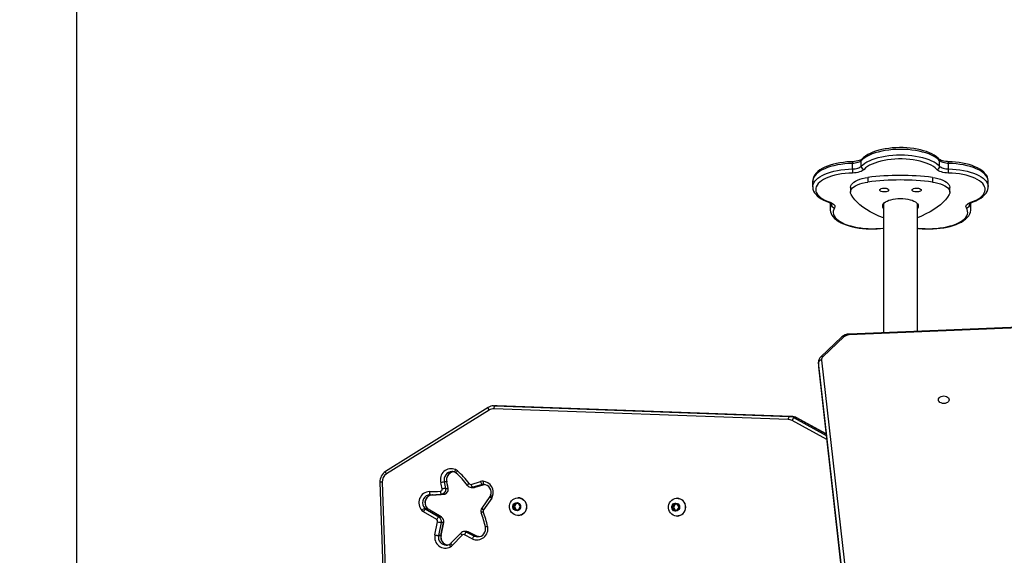
# Model space of a CAD drawing. Units: millimetres. Extents: x -105 to 953, y 430 to 1543.
# Drawn here: x 215 to 312, y 989 to 1042 of the extents above; entities that cross this region are included whole.
import ezdxf

# ---------------------------------------------------------------- set-up
doc = ezdxf.new("R2010")
doc.units = ezdxf.units.MM
doc.header["$LTSCALE"] = 50
doc.header["$PDSIZE"] = -1
doc.styles.add('SLDTEXTSTYLE1', font='TXT', dxfattribs={"width": 0.605})
doc.dimstyles.new('SLDDIMSTYLE1', dxfattribs={"dimtxt": 17.5, "dimasz": 17.78, "dimexe": 0, "dimexo": 0.0625, "dimgap": 4.375, "dimtad": 1, "dimdec": 0, "dimrnd": 1e-09, "dimzin": 12, "dimdsep": 46, "dimtxsty": 'SLDTEXTSTYLE1', "dimsah": 1, "dimcen": 0.09, "dimadec": 0, "dimazin": 3, "dimtfac": 1, "dimtofl": 0, "dimtmove": 0, "dimatfit": 3, "dimfxl": 1, "dimfrac": 2, "dimtolj": 1, "dimtzin": 12, "dimarcsym": 0})
doc.dimstyles.new('SLDDIMSTYLE2', dxfattribs={"dimtxt": 17.5, "dimasz": 17.78, "dimexe": 0, "dimexo": 0.0625, "dimgap": 4.375, "dimtad": 1, "dimdec": 0, "dimrnd": 1e-09, "dimzin": 12, "dimdsep": 46, "dimtxsty": 'SLDTEXTSTYLE1', "dimsah": 1, "dimcen": 0.09, "dimadec": 0, "dimazin": 3, "dimtfac": 1, "dimtdec": 0, "dimtofl": 0, "dimtmove": 0, "dimatfit": 3, "dimfxl": 1, "dimfrac": 2, "dimtolj": 1, "dimtzin": 12, "dimarcsym": 0})

# ---------------------------------------------------------------- blocks, each defined once
blk = doc.blocks.new('_D')
at = {"color": 0, "linetype": 'Continuous', "lineweight": -2}
for p, q in [((20.573, 720.538), (20.573, 1285.626)), ((828.12, 1285.626), (52.577, 1285.626)), ((860.124, 942.522), (860.124, 1285.626))]:
    blk.add_line(p, q, dxfattribs=at)
at = {"color": 0}
for points in [[(52.577, 1290.96), (52.577, 1280.292), (20.573, 1285.626)], [(828.12, 1280.292), (828.12, 1290.96), (860.124, 1285.626)]]:
    blk.add_solid(points, dxfattribs=at)
at = {"layer": 'Defpoints', "color": 0}
for p in [(20.573, 1285.626), (860.124, 942.41), (20.573, 720.425)]:
    blk.add_point(p, dxfattribs=at)
at = {"color": 0, "lineweight": 18, "insert": (436.379, 1325.001), "char_height": 31.5, "attachment_point": 2, "style": 'SLDTEXTSTYLE1'}
blk.add_mtext('\\A1;840', dxfattribs=at)
blk = doc.blocks.new('_D_3')
at = {"color": 0, "linetype": 'Continuous', "lineweight": -2}
for p, q in [((220.573, 721.278), (220.573, 1230.558)), ((252.577, 1230.558), (628.12, 1230.558)), ((660.124, 943.262), (660.124, 1230.558))]:
    blk.add_line(p, q, dxfattribs=at)
at = {"color": 0}
for points in [[(252.577, 1235.892), (252.577, 1225.224), (220.573, 1230.558)], [(628.12, 1225.224), (628.12, 1235.892), (660.124, 1230.558)]]:
    blk.add_solid(points, dxfattribs=at)
at = {"layer": 'Defpoints', "color": 0}
for p in [(660.124, 1230.558), (660.124, 943.15), (220.573, 721.165)]:
    blk.add_point(p, dxfattribs=at)
at = {"color": 0, "lineweight": 18, "insert": (438.674, 1269.933), "char_height": 31.5, "attachment_point": 2, "style": 'SLDTEXTSTYLE1'}
blk.add_mtext('\\A1;440', dxfattribs=at)

msp = doc.modelspace()

# ---------------------------------------------------------------- linework, layer by layer
at = {"color": 7, "linetype": 'Continuous', "lineweight": 25}
for p, q in [((297.112, 1027.111), (297.112, 1027.655)), ((297.99, 1027.38), (297.99, 1027.924)), ((305.725, 1027.38), (305.725, 1027.924)), ((306.603, 1027.111), (306.603, 1027.655)), ((298.642, 1026.272), (298.642, 1025.819)), ((305.013, 1026.272), (305.013, 1025.819)), ((293.193, 1025.905), (293.193, 1025.361)), ((296.931, 1025.278), (296.931, 1024.825)), ((306.724, 1024.825), (306.724, 1025.278)), ((310.522, 1025.361), (310.522, 1025.905)), ((294.919, 1023.661), (294.919, 1023.117)), ((294.926, 1023.771), (294.923, 1023.67)), ((300.172, 1023.662), (300.172, 1010.961)), ((303.542, 1011.101), (303.542, 1023.662)), ((308.796, 1023.117), (308.796, 1023.661)), ((294.919, 1023.117), (294.919, 1023.126)), ((342.927, 1012.74), (296.786, 1010.82)), ((342.94, 1012.652), (296.799, 1010.733)), ((296.075, 1010.543), (294.001, 1008.594)), ((296.281, 1010.536), (294.206, 1008.588)), ((293.766, 1008.078), (293.766, 1007.654)), ((293.767, 1007.643), (293.77, 1007.581)), ((298.461, 966.546), (293.769, 1008.022)), ((293.769, 1008.022), (293.769, 1007.597)), ((293.769, 1007.597), (298.461, 966.122)), ((294.068, 1008.251), (298.76, 966.775)), ((293.77, 1007.581), (298.462, 966.105)), ((262.025, 1003.756), (261.792, 1003.756)), ((261.832, 1003.755), (290.876, 1002.705)), ((262.065, 1003.755), (261.832, 1003.755)), ((262.065, 1003.755), (262.025, 1003.756)), ((291.109, 1002.705), (262.065, 1003.755)), ((261.186, 1003.582), (251.054, 997.279)), ((261.266, 1003.327), (251.134, 997.024)), ((290.788, 1002.405), (261.744, 1003.455)), ((290.876, 1002.705), (291.109, 1002.705)), ((291.612, 1002.565), (291.379, 1002.565)), ((294.518, 1000.968), (291.621, 1002.563)), ((250.491, 996.211), (252.624, 932.971)), ((250.713, 996.222), (252.847, 932.981)), ((257.091, 996.242), (256.858, 996.242)), ((259.493, 996.001), (260.428, 996.273)), ((260.584, 995.984), (259.649, 995.712)), ((259.882, 995.712), (260.817, 995.984)), ((259.887, 995.713), (260.822, 995.985)), ((260.817, 995.984), (260.584, 995.984)), ((260.817, 995.984), (260.822, 995.985)), ((255.537, 994.979), (255.77, 994.979)), ((256.788, 995.024), (256.555, 995.024)), ((256.992, 995.598), (257.225, 995.598)), ((259.518, 995.693), (259.751, 995.693)), ((259.649, 995.712), (259.882, 995.712)), ((259.882, 995.712), (259.887, 995.713)), ((261.349, 994.81), (260.549, 993.656)), ((261.518, 994.639), (260.717, 993.485)), ((263.822, 994.1), (263.655, 993.8)), ((263.938, 994.1), (263.771, 993.8)), ((264.157, 994.1), (263.822, 994.1)), ((264.132, 994.675), (264.119, 994.675)), ((264.324, 993.8), (264.157, 994.1)), ((279.503, 994.05), (279.335, 993.75)), ((279.619, 994.05), (279.452, 993.75)), ((279.837, 994.05), (279.503, 994.05)), ((279.812, 994.625), (279.799, 994.625)), ((280.005, 993.75), (279.837, 994.05)), ((256.091, 992.521), (254.798, 993.302)), ((254.923, 993.639), (255.156, 993.639)), ((255.021, 993.561), (256.315, 992.78)), ((255.254, 993.561), (255.021, 993.561)), ((256.548, 992.78), (255.254, 993.561)), ((256.557, 992.777), (255.263, 993.559)), ((263.655, 993.8), (263.822, 993.5)), ((263.771, 993.8), (263.655, 993.8)), ((263.771, 993.8), (263.938, 993.5)), ((263.822, 993.5), (264.157, 993.5)), ((264.157, 993.5), (264.324, 993.8)), ((279.335, 993.75), (279.503, 993.45)), ((279.452, 993.75), (279.335, 993.75)), ((279.452, 993.75), (279.619, 993.45)), ((279.503, 993.45), (279.837, 993.45)), ((279.837, 993.45), (280.005, 993.75)), ((255.918, 991.022), (256.183, 992.306)), ((256.544, 992.243), (256.279, 990.959)), ((256.315, 992.78), (256.548, 992.78)), ((256.512, 990.959), (256.777, 992.243)), ((256.522, 990.961), (256.787, 992.245)), ((256.777, 992.243), (256.544, 992.243)), ((264.119, 992.925), (264.132, 992.925)), ((279.799, 992.875), (279.812, 992.875)), ((258.475, 991.192), (257.496, 990.182)), ((259.06, 991.342), (258.827, 991.342)), ((259.039, 991.291), (259.813, 990.9)), ((259.272, 991.291), (259.039, 991.291)), ((259.072, 991.342), (259.06, 991.342)), ((260.046, 990.9), (259.272, 991.291)), ((260.054, 990.898), (259.28, 991.289)), ((256.509, 990.945), (256.276, 990.945)), ((256.279, 990.959), (256.512, 990.959)), ((256.519, 990.947), (256.522, 990.961)), ((258.613, 990.984), (257.634, 989.973)), ((259.609, 990.63), (258.834, 991.022)), ((260.046, 990.9), (259.813, 990.9))]:
    msp.add_line(p, q, dxfattribs=at)
at = {"color": 8, "linetype": 'Continuous', "lineweight": 25}
for p, q in [((294.927, 1023.768), (294.919, 1023.661)), ((295.058, 1023.566), (295.058, 1023.692)), ((308.657, 1023.566), (308.657, 1023.692)), ((308.796, 1023.661), (308.788, 1023.77)), ((293.769, 1008.022), (293.766, 1008.068)), ((293.766, 1007.654), (293.769, 1007.597)), ((293.769, 1007.597), (293.77, 1007.581)), ((294.58, 1000.421), (291.166, 1002.3)), ((291.379, 1002.565), (294.534, 1000.829)), ((294.518, 1000.966), (291.612, 1002.565)), ((291.612, 1002.565), (291.621, 1002.563)), ((255.167, 993.636), (255.156, 993.639)), ((255.263, 993.559), (255.254, 993.561)), ((256.557, 992.777), (256.548, 992.78)), ((259.28, 991.289), (259.272, 991.291)), ((260.052, 990.895), (260.046, 990.9))]:
    msp.add_line(p, q, dxfattribs=at)
at = {"color": 7, "linetype": 'Continuous', "lineweight": 25, "flags": 128}
for points in [[(305.725, 1027.924), (305.57, 1028.072), (305.384, 1028.214), (305.168, 1028.348), (304.923, 1028.472), (304.652, 1028.587), (304.357, 1028.69), (304.041, 1028.782), (303.707, 1028.861), (303.356, 1028.926), (302.993, 1028.978), (302.62, 1029.015), (302.24, 1029.037), (301.857, 1029.045), (301.475, 1029.037), (301.095, 1029.015), (300.722, 1028.978), (300.359, 1028.926), (300.008, 1028.861), (299.674, 1028.782), (299.358, 1028.69), (299.063, 1028.587), (298.792, 1028.472), (298.547, 1028.348), (298.331, 1028.214), (298.145, 1028.072), (297.99, 1027.924)], [(305.666, 1028.081), (305.582, 1028.167), (305.405, 1028.318), (305.2, 1028.459), (304.969, 1028.59), (304.714, 1028.709), (304.439, 1028.817), (304.145, 1028.913), (303.834, 1028.996), (303.51, 1029.066), (303.173, 1029.123), (302.828, 1029.167), (302.475, 1029.197), (302.118, 1029.214), (301.759, 1029.217), (301.401, 1029.207), (301.046, 1029.182), (300.697, 1029.145), (300.357, 1029.094), (300.028, 1029.029), (299.712, 1028.953), (299.411, 1028.863), (299.128, 1028.762), (298.864, 1028.648), (298.622, 1028.522), (298.402, 1028.385), (298.208, 1028.235), (298.049, 1028.081)], [(298.049, 1028.081), (298.03, 1028.063), (297.977, 1028.025), (297.897, 1027.981), (297.789, 1027.937), (297.656, 1027.897), (297.502, 1027.864), (297.332, 1027.841), (297.161, 1027.829), (297.122, 1027.828)], [(297.99, 1027.38), (298.145, 1027.529), (298.331, 1027.67), (298.547, 1027.804), (298.792, 1027.928), (299.063, 1028.043), (299.358, 1028.146), (299.674, 1028.238), (300.008, 1028.317), (300.359, 1028.382), (300.722, 1028.434), (301.095, 1028.471), (301.475, 1028.493), (301.857, 1028.501), (302.24, 1028.493), (302.62, 1028.471), (302.993, 1028.434), (303.356, 1028.382), (303.707, 1028.317), (304.041, 1028.238), (304.357, 1028.146), (304.652, 1028.043), (304.923, 1027.928), (305.168, 1027.804), (305.384, 1027.67), (305.57, 1027.529), (305.725, 1027.38)], [(305.445, 1027.063), (305.295, 1027.206), (305.114, 1027.342), (304.902, 1027.47), (304.662, 1027.589), (304.397, 1027.697), (304.108, 1027.795), (303.798, 1027.88), (303.47, 1027.952), (303.127, 1028.011), (302.773, 1028.055), (302.41, 1028.085), (302.042, 1028.1), (301.673, 1028.1), (301.305, 1028.085), (300.942, 1028.055), (300.587, 1028.011), (300.245, 1027.952), (299.917, 1027.88), (299.607, 1027.795), (299.318, 1027.697), (299.053, 1027.589), (298.813, 1027.47), (298.601, 1027.342), (298.42, 1027.206), (298.27, 1027.063)], [(306.593, 1027.828), (306.498, 1027.832), (306.319, 1027.848), (306.151, 1027.876), (306.001, 1027.913), (305.874, 1027.957), (305.774, 1028.004), (305.704, 1028.047), (305.666, 1028.081)], [(297.122, 1027.828), (296.933, 1027.822), (296.578, 1027.799), (296.228, 1027.764), (295.886, 1027.714), (295.555, 1027.652), (295.237, 1027.577), (294.934, 1027.489), (294.649, 1027.389), (294.382, 1027.278), (294.137, 1027.154), (293.914, 1027.018), (293.716, 1026.87), (293.546, 1026.71), (293.407, 1026.54), (293.301, 1026.362), (293.232, 1026.18), (293.198, 1025.999), (293.197, 1025.914)], [(297.99, 1027.924), (297.929, 1027.87), (297.85, 1027.819), (297.755, 1027.774), (297.645, 1027.735), (297.524, 1027.703), (297.392, 1027.679), (297.254, 1027.662), (297.112, 1027.655)], [(297.112, 1027.111), (297.254, 1027.119), (297.392, 1027.135), (297.524, 1027.159), (297.645, 1027.191), (297.755, 1027.23), (297.85, 1027.275), (297.929, 1027.326), (297.99, 1027.38)], [(298.27, 1027.063), (298.191, 1026.992), (298.088, 1026.926), (297.964, 1026.867), (297.822, 1026.817), (297.664, 1026.775), (297.493, 1026.743), (297.314, 1026.722), (297.129, 1026.712)], [(306.586, 1026.712), (306.401, 1026.722), (306.222, 1026.743), (306.051, 1026.775), (305.893, 1026.817), (305.751, 1026.867), (305.627, 1026.926), (305.524, 1026.992), (305.445, 1027.063)], [(306.603, 1027.655), (306.461, 1027.662), (306.322, 1027.679), (306.191, 1027.703), (306.07, 1027.735), (305.96, 1027.774), (305.865, 1027.819), (305.786, 1027.87), (305.725, 1027.924)], [(305.725, 1027.38), (305.786, 1027.326), (305.865, 1027.275), (305.96, 1027.23), (306.07, 1027.191), (306.191, 1027.159), (306.322, 1027.135), (306.461, 1027.119), (306.603, 1027.111)], [(310.518, 1025.912), (310.519, 1025.978), (310.49, 1026.153), (310.432, 1026.322), (310.344, 1026.486), (310.226, 1026.646), (310.077, 1026.801), (309.897, 1026.95), (309.689, 1027.089), (309.454, 1027.219), (309.197, 1027.337), (308.919, 1027.443), (308.622, 1027.537), (308.31, 1027.618), (307.984, 1027.687), (307.646, 1027.742), (307.299, 1027.785), (306.946, 1027.813), (306.593, 1027.828)], [(297.129, 1026.712), (296.761, 1026.696), (296.399, 1026.666), (296.045, 1026.62), (295.703, 1026.56), (295.377, 1026.487), (295.068, 1026.401), (294.781, 1026.303), (294.517, 1026.194), (294.279, 1026.074), (294.07, 1025.945), (293.89, 1025.809), (293.743, 1025.665), (293.629, 1025.517), (293.549, 1025.364), (293.504, 1025.209), (293.494, 1025.053), (293.52, 1024.897), (293.582, 1024.743), (293.678, 1024.592), (293.807, 1024.446), (293.97, 1024.306), (294.163, 1024.173), (294.386, 1024.048), (294.636, 1023.933), (294.912, 1023.829)], [(296.931, 1025.278), (296.933, 1025.314), (296.961, 1025.441), (297.027, 1025.566), (297.127, 1025.686), (297.262, 1025.801), (297.429, 1025.907), (297.625, 1026.004), (297.848, 1026.09), (298.095, 1026.165), (298.36, 1026.225), (298.642, 1026.272)], [(305.013, 1026.272), (305.294, 1026.225), (305.56, 1026.165), (305.806, 1026.09), (306.029, 1026.004), (306.226, 1025.907), (306.392, 1025.801), (306.527, 1025.686), (306.628, 1025.566), (306.693, 1025.441), (306.722, 1025.314), (306.724, 1025.278)], [(308.803, 1023.829), (309.078, 1023.933), (309.329, 1024.048), (309.552, 1024.173), (309.745, 1024.306), (309.908, 1024.446), (310.037, 1024.592), (310.133, 1024.743), (310.195, 1024.897), (310.221, 1025.053), (310.211, 1025.209), (310.166, 1025.364), (310.086, 1025.517), (309.972, 1025.665), (309.825, 1025.809), (309.645, 1025.945), (309.436, 1026.074), (309.198, 1026.194), (308.934, 1026.303), (308.647, 1026.401), (308.338, 1026.487), (308.012, 1026.56), (307.67, 1026.62), (307.316, 1026.666), (306.954, 1026.696), (306.586, 1026.712)], [(293.197, 1025.369), (293.197, 1025.277), (293.227, 1025.103), (293.288, 1024.934), (293.377, 1024.77), (293.497, 1024.61), (293.648, 1024.456), (293.83, 1024.308), (294.04, 1024.168), (294.276, 1024.04), (294.535, 1023.922), (294.814, 1023.817)], [(296.986, 1024.607), (296.941, 1024.733), (296.933, 1024.861), (296.961, 1024.988), (297.027, 1025.113), (297.127, 1025.233), (297.262, 1025.347), (297.429, 1025.454), (297.625, 1025.551), (297.848, 1025.637), (298.095, 1025.711), (298.36, 1025.772), (298.642, 1025.819)], [(299.811, 1025.031), (299.829, 1025.085), (299.882, 1025.134), (299.966, 1025.175), (300.074, 1025.204), (300.197, 1025.22), (300.325, 1025.22), (300.447, 1025.204), (300.555, 1025.175), (300.639, 1025.134), (300.692, 1025.085), (300.711, 1025.031), (300.692, 1024.978), (300.639, 1024.929), (300.555, 1024.888), (300.447, 1024.858), (300.325, 1024.843), (300.197, 1024.843), (300.074, 1024.858), (299.966, 1024.888), (299.882, 1024.929), (299.829, 1024.978), (299.811, 1025.031)], [(303.004, 1025.031), (303.023, 1025.085), (303.076, 1025.134), (303.16, 1025.175), (303.267, 1025.204), (303.39, 1025.22), (303.518, 1025.22), (303.641, 1025.204), (303.749, 1025.175), (303.833, 1025.134), (303.886, 1025.085), (303.904, 1025.031), (303.886, 1024.978), (303.833, 1024.929), (303.749, 1024.888), (303.641, 1024.858), (303.518, 1024.843), (303.39, 1024.843), (303.267, 1024.858), (303.16, 1024.888), (303.076, 1024.929), (303.023, 1024.978), (303.004, 1025.031)], [(305.013, 1025.819), (305.294, 1025.772), (305.56, 1025.711), (305.806, 1025.637), (306.029, 1025.551), (306.226, 1025.454), (306.392, 1025.347), (306.527, 1025.233), (306.628, 1025.113), (306.693, 1024.988), (306.722, 1024.861), (306.714, 1024.733), (306.669, 1024.607)], [(308.901, 1023.817), (309.049, 1023.87), (309.317, 1023.981), (309.564, 1024.105), (309.788, 1024.24), (309.987, 1024.387), (310.159, 1024.546), (310.301, 1024.716), (310.408, 1024.893), (310.48, 1025.075), (310.516, 1025.256), (310.518, 1025.369)], [(300.171, 1022.275), (299.71, 1022.466), (299.276, 1022.669), (298.873, 1022.883), (298.5, 1023.106), (298.16, 1023.339), (297.853, 1023.579), (297.582, 1023.827), (297.346, 1024.082), (297.147, 1024.342), (296.986, 1024.607)], [(300.107, 1023.458), (300.125, 1023.563), (300.178, 1023.666), (300.266, 1023.765), (300.385, 1023.858), (300.535, 1023.942), (300.711, 1024.017), (300.911, 1024.08), (301.13, 1024.131), (301.364, 1024.168), (301.608, 1024.19), (301.857, 1024.197), (302.107, 1024.19), (302.351, 1024.168), (302.584, 1024.131), (302.804, 1024.08), (303.003, 1024.017), (303.18, 1023.942), (303.33, 1023.858), (303.449, 1023.765), (303.537, 1023.666), (303.59, 1023.563), (303.607, 1023.458), (303.59, 1023.353), (303.542, 1023.258)], [(306.669, 1024.607), (306.507, 1024.342), (306.308, 1024.082), (306.073, 1023.827), (305.801, 1023.579), (305.495, 1023.339), (305.155, 1023.106), (304.782, 1022.883), (304.378, 1022.669), (303.945, 1022.466), (303.542, 1022.298)], [(294.814, 1023.817), (294.878, 1023.793), (294.977, 1023.746), (295.045, 1023.703), (295.083, 1023.669), (295.094, 1023.654), (295.094, 1023.655)], [(294.912, 1023.829), (295.047, 1023.775), (295.163, 1023.713), (295.257, 1023.645), (295.327, 1023.572), (295.372, 1023.496), (295.39, 1023.418), (295.382, 1023.339), (295.347, 1023.262)], [(300.172, 1023.258), (300.125, 1023.353), (300.107, 1023.458)], [(308.367, 1023.262), (308.333, 1023.339), (308.325, 1023.418), (308.343, 1023.496), (308.388, 1023.572), (308.458, 1023.645), (308.552, 1023.713), (308.668, 1023.775), (308.803, 1023.829)], [(308.792, 1023.669), (308.791, 1023.755), (308.789, 1023.771)], [(294.923, 1023.129), (294.921, 1023.054), (294.948, 1022.879), (295.004, 1022.71), (295.09, 1022.545), (295.206, 1022.385), (295.353, 1022.23), (295.531, 1022.081), (295.738, 1021.941), (295.971, 1021.81), (296.227, 1021.692), (296.504, 1021.585), (296.799, 1021.49), (297.111, 1021.408), (297.436, 1021.339), (297.773, 1021.282), (298.12, 1021.239), (298.473, 1021.21), (298.83, 1021.194), (299.189, 1021.192), (299.547, 1021.204), (299.902, 1021.229), (300.172, 1021.259)], [(303.542, 1021.259), (303.651, 1021.245), (304.004, 1021.214), (304.361, 1021.196), (304.719, 1021.191), (305.078, 1021.201), (305.433, 1021.224), (305.782, 1021.261), (306.123, 1021.311), (306.454, 1021.374), (306.771, 1021.45), (307.073, 1021.538), (307.357, 1021.639), (307.623, 1021.751), (307.867, 1021.876), (308.088, 1022.013), (308.284, 1022.161), (308.453, 1022.322), (308.59, 1022.493), (308.693, 1022.671), (308.76, 1022.853), (308.793, 1023.034), (308.792, 1023.123)], [(306.655, 1004.348), (306.638, 1004.252), (306.585, 1004.163), (306.502, 1004.086), (306.393, 1004.027), (306.266, 1003.99), (306.13, 1003.977), (305.995, 1003.99), (305.868, 1004.027), (305.759, 1004.086), (305.676, 1004.163), (305.623, 1004.252), (305.605, 1004.348), (305.623, 1004.444), (305.676, 1004.534), (305.759, 1004.611), (305.868, 1004.67), (305.995, 1004.707), (306.13, 1004.72), (306.266, 1004.707), (306.393, 1004.67), (306.502, 1004.611), (306.585, 1004.534), (306.638, 1004.444), (306.655, 1004.348)], [(261.699, 1003.752), (261.749, 1003.755), (261.832, 1003.755)], [(257.896, 997.191), (257.94, 997.169), (258.014, 997.116)], [(257.235, 995.596), (257.198, 995.818), (257.101, 996.239)], [(260.671, 996.302), (260.67, 996.244), (260.672, 996.188), (260.677, 996.136), (260.685, 996.09), (260.695, 996.053), (260.707, 996.025), (260.721, 996.008), (260.736, 996.002)], [(255.464, 994.98), (255.302, 994.963), (255.24, 994.946)], [(259.518, 995.693), (259.505, 995.693), (259.496, 995.694)], [(259.728, 995.697), (259.762, 995.693), (259.887, 995.713)], [(261.408, 994.925), (261.388, 994.877), (261.349, 994.81)], [(264.964, 993.8), (264.947, 993.624), (264.895, 993.455), (264.812, 993.3), (264.701, 993.166), (264.566, 993.057), (264.412, 992.979), (264.247, 992.935), (264.076, 992.926), (263.907, 992.953), (263.746, 993.014), (263.601, 993.108), (263.477, 993.23), (263.38, 993.375), (263.312, 993.538), (263.278, 993.711), (263.278, 993.888), (263.312, 994.062), (263.38, 994.224), (263.477, 994.37), (263.601, 994.492), (263.746, 994.585), (263.907, 994.647), (264.076, 994.674), (264.247, 994.665), (264.412, 994.62), (264.566, 994.542), (264.701, 994.434), (264.812, 994.3), (264.895, 994.145), (264.947, 993.976), (264.964, 993.8)], [(264.376, 993.8), (264.358, 993.682), (264.309, 993.575), (264.23, 993.487), (264.13, 993.428), (264.018, 993.401), (263.903, 993.41), (263.796, 993.453), (263.706, 993.528), (263.641, 993.626), (263.607, 993.74), (263.607, 993.859), (263.641, 993.973), (263.706, 994.072), (263.796, 994.146), (263.903, 994.19), (264.018, 994.199), (264.13, 994.172), (264.23, 994.113), (264.309, 994.025), (264.358, 993.918), (264.376, 993.8)], [(280.645, 993.75), (280.627, 993.574), (280.576, 993.405), (280.493, 993.25), (280.382, 993.116), (280.246, 993.007), (280.093, 992.929), (279.927, 992.885), (279.757, 992.876), (279.588, 992.903), (279.427, 992.964), (279.282, 993.058), (279.158, 993.18), (279.06, 993.325), (278.993, 993.488), (278.959, 993.661), (278.959, 993.838), (278.993, 994.012), (279.06, 994.174), (279.158, 994.32), (279.282, 994.442), (279.427, 994.535), (279.588, 994.597), (279.757, 994.624), (279.927, 994.615), (280.093, 994.57), (280.246, 994.492), (280.382, 994.384), (280.493, 994.25), (280.576, 994.095), (280.627, 993.926), (280.645, 993.75)], [(280.056, 993.75), (280.039, 993.632), (279.989, 993.525), (279.911, 993.437), (279.811, 993.378), (279.699, 993.351), (279.584, 993.36), (279.477, 993.403), (279.387, 993.478), (279.322, 993.576), (279.288, 993.69), (279.288, 993.809), (279.322, 993.923), (279.387, 994.022), (279.477, 994.096), (279.584, 994.14), (279.699, 994.149), (279.811, 994.122), (279.911, 994.063), (279.989, 993.975), (280.039, 993.868), (280.056, 993.75)], [(255.263, 993.559), (255.222, 993.587), (255.167, 993.636)], [(259.28, 991.289), (259.184, 991.326), (259.073, 991.34)], [(261.123, 991.845), (261.117, 991.843), (261.062, 991.83), (260.984, 991.811), (260.931, 991.795), (260.907, 991.784), (260.91, 991.783)], [(257.496, 990.182), (257.459, 990.148), (257.385, 990.097)], [(260.273, 990.833), (260.178, 990.85), (260.045, 990.903)], [(257.032, 990.005), (257.063, 990.006), (257.086, 990.007)]]:
    msp.add_lwpolyline(points, dxfattribs=at)
at = {"color": 8, "linetype": 'Continuous', "lineweight": 25, "flags": 128}
for points in [[(297.112, 1027.655), (296.731, 1027.638), (296.355, 1027.607), (295.988, 1027.562), (295.631, 1027.502), (295.29, 1027.428), (294.966, 1027.342), (294.662, 1027.243), (294.381, 1027.133), (294.126, 1027.012), (293.898, 1026.882), (293.699, 1026.744), (293.531, 1026.598), (293.396, 1026.447), (293.295, 1026.29), (293.228, 1026.131), (293.196, 1025.97), (293.193, 1025.905)], [(293.193, 1025.367), (293.196, 1025.426), (293.228, 1025.587), (293.295, 1025.747), (293.396, 1025.903), (293.531, 1026.054), (293.699, 1026.2), (293.898, 1026.338), (294.126, 1026.468), (294.381, 1026.589), (294.662, 1026.699), (294.966, 1026.798), (295.29, 1026.884), (295.631, 1026.958), (295.988, 1027.018), (296.355, 1027.063), (296.731, 1027.095), (297.112, 1027.111)], [(310.522, 1025.905), (310.519, 1025.97), (310.487, 1026.131), (310.42, 1026.29), (310.319, 1026.447), (310.184, 1026.598), (310.016, 1026.744), (309.817, 1026.882), (309.589, 1027.012), (309.333, 1027.133), (309.053, 1027.243), (308.749, 1027.342), (308.425, 1027.428), (308.084, 1027.502), (307.727, 1027.562), (307.36, 1027.607), (306.984, 1027.638), (306.603, 1027.655)], [(306.603, 1027.111), (306.984, 1027.095), (307.36, 1027.063), (307.727, 1027.018), (308.084, 1026.958), (308.425, 1026.884), (308.749, 1026.798), (309.053, 1026.699), (309.333, 1026.589), (309.589, 1026.468), (309.817, 1026.338), (310.016, 1026.2), (310.184, 1026.054), (310.319, 1025.903), (310.42, 1025.747), (310.487, 1025.587), (310.519, 1025.426), (310.522, 1025.367)], [(295.058, 1023.566), (295.084, 1023.626), (295.091, 1023.676)], [(295.347, 1023.262), (295.27, 1023.109), (295.228, 1022.954), (295.221, 1022.798), (295.249, 1022.642), (295.313, 1022.488), (295.411, 1022.337), (295.543, 1022.191), (295.708, 1022.052), (295.904, 1021.919), (296.129, 1021.795), (296.381, 1021.681), (296.658, 1021.577), (296.957, 1021.485), (297.275, 1021.406), (297.61, 1021.34), (297.959, 1021.288), (298.317, 1021.25), (298.683, 1021.227), (299.052, 1021.219), (299.422, 1021.226), (299.788, 1021.248), (300.147, 1021.285), (300.172, 1021.288)], [(303.542, 1021.288), (303.568, 1021.285), (303.927, 1021.248), (304.293, 1021.226), (304.663, 1021.219), (305.032, 1021.227), (305.397, 1021.25), (305.756, 1021.288), (306.105, 1021.34), (306.44, 1021.406), (306.758, 1021.485), (307.057, 1021.577), (307.334, 1021.681), (307.586, 1021.795), (307.811, 1021.919), (308.007, 1022.052), (308.172, 1022.191), (308.304, 1022.337), (308.402, 1022.488), (308.466, 1022.642), (308.494, 1022.798), (308.487, 1022.954), (308.445, 1023.109), (308.367, 1023.262)], [(308.624, 1023.676), (308.631, 1023.626), (308.657, 1023.566)], [(261.266, 1003.327), (261.239, 1003.377), (261.215, 1003.425), (261.197, 1003.47), (261.184, 1003.509), (261.177, 1003.541), (261.176, 1003.565), (261.183, 1003.579), (261.186, 1003.582)], [(251.134, 997.024), (251.107, 997.075), (251.083, 997.123), (251.065, 997.167), (251.052, 997.206), (251.045, 997.238), (251.044, 997.262), (251.051, 997.277), (251.054, 997.279)], [(257.94, 997.465), (257.919, 997.411), (257.903, 997.36), (257.89, 997.312), (257.882, 997.27), (257.88, 997.236), (257.883, 997.21), (257.891, 997.195), (257.896, 997.191)], [(258.133, 997.343), (258.098, 997.298), (258.068, 997.255), (258.043, 997.215), (258.024, 997.18), (258.013, 997.152), (258.009, 997.13), (258.013, 997.117), (258.014, 997.116)], [(257.091, 996.242), (257.101, 996.24), (257.101, 996.239)], [(257.225, 995.598), (257.234, 995.597), (257.235, 995.596)], [(259.649, 995.712), (259.578, 995.697), (259.518, 995.693)], [(259.751, 995.693), (259.81, 995.697), (259.882, 995.712)], [(256.787, 992.245), (256.787, 992.244), (256.777, 992.243)], [(258.475, 991.192), (258.475, 991.192), (258.472, 991.18), (258.477, 991.16), (258.491, 991.134), (258.512, 991.102), (258.541, 991.065), (258.575, 991.025), (258.613, 990.984)], [(256.519, 990.947), (256.518, 990.946), (256.509, 990.945)], [(256.522, 990.961), (256.521, 990.96), (256.512, 990.959)], [(257.384, 990.096), (257.381, 990.094), (257.374, 990.078), (257.373, 990.054), (257.378, 990.021), (257.389, 989.981), (257.406, 989.935), (257.427, 989.886), (257.452, 989.834)], [(257.496, 990.182), (257.496, 990.182), (257.493, 990.169), (257.498, 990.15), (257.512, 990.123), (257.533, 990.091), (257.561, 990.054), (257.595, 990.015), (257.634, 989.973)], [(259.813, 990.9), (259.975, 990.841), (260.137, 990.82)], [(260.3, 990.825), (260.208, 990.841), (260.046, 990.9)]]:
    msp.add_lwpolyline(points, dxfattribs=at)
at = {"color": 8, "linetype": 'Continuous', "lineweight": 25}
for centre, radius, start, end in [((298.219, 1027.928), 0.229, 138.02764, 181.02287), ((305.496, 1027.928), 0.229, 358.97717, 41.97013), ((297.809, 1027.704), 0.699, 169.73074, 184.00323), ((305.904, 1027.703), 0.7, 356.00588, 10.25279), ((294.849, 1023.934), 0.122, 253.21485, 300.581), ((295.758, 1023.104), 0.84, 146.57874, 178.4902), ((307.958, 1023.104), 0.839, 1.17993, 33.43054), ((308.866, 1023.934), 0.122, 239.41983, 286.76893), ((296.173, 1010.397), 0.176, 52.51124, 123.84568), ((296.577, 1010.746), 0.223, 356.64393, 19.55764), ((294.099, 1008.448), 0.176, 52.50703, 123.8751), ((290.831, 1001.57), 1.136, 61.14973, 74.36544), ((257.618, 996.462), 0.792, 91.62932, 196.17479), ((257.855, 996.461), 0.795, 97.01928, 195.98614), ((250.882, 990.071), 6.153, 91.57057, 93.64188), ((259.43, 995.769), 0.338, 115.44239, 157.24792), ((255.716, 994.193), 0.788, 93.10413, 224.64849), ((255.493, 994.193), 0.794, 108.56927, 224.17359), ((261.661, 994.95), 0.342, 204.11561, 245.24408), ((261.719, 995.287), 0.477, 229.32202, 257.05136), ((260.8, 992.83), 0.479, 102.79536, 130.37241), ((260.86, 993.795), 0.341, 204.04791, 245.28353), ((258.827, 990.872), 0.469, 63.15417, 89.43869), ((259.06, 990.872), 0.47, 63.15551, 88.47564), ((257.048, 990.792), 0.787, 168.83445, 268.78108), ((257.284, 990.793), 0.79, 168.91256, 263.23631)]:
    msp.add_arc(centre, radius, start, end, dxfattribs=at)
at = {"color": 7, "linetype": 'Continuous', "lineweight": 25}
for centre, radius, start, end in [((301.187, 1027.08), 4.074, 179.55967, 185.17036), ((298.326, 1027.394), 0.336, 182.34747, 260.40695), ((305.389, 1027.394), 0.336, 279.59305, 357.65253), ((302.528, 1027.08), 4.074, 354.82964, 0.44033), ((301.827, 1001.653), 24.824, 82.627, 97.373), ((301.827, 1001.2), 24.824, 82.627, 97.373), ((295.379, 1023.582), 0.322, 182.82806, 264.39157), ((308.336, 1023.582), 0.322, 275.60843, 357.17194), ((309.058, 1023.22), 0.617, 104.75078, 134.9872), ((296.808, 1009.714), 1.106, 91.1379, 131.50006), ((296.81, 1009.922), 0.811, 90.78521, 130.7383), ((294.443, 1008.083), 0.676, 130.86307, 181.47459), ((294.468, 1008.283), 0.402, 130.67734, 184.65246), ((294.049, 1007.966), 0.285, 86.1362, 168.76329), ((261.781, 1002.635), 1.118, 94.27325, 122.15217), ((262.104, 1003.513), 0.364, 138.30219, 189.06749), ((261.715, 1002.609), 0.847, 87.99411, 121.98359), ((291.148, 1002.463), 0.364, 138.30219, 189.06749), ((290.757, 1001.559), 0.847, 61.10697, 87.88485), ((290.835, 1001.583), 1.123, 74.37613, 87.91953), ((291.067, 1001.559), 1.146, 61.11924, 87.90041), ((291.067, 1001.577), 1.129, 61.10697, 87.88485), ((291.669, 1002.113), 0.537, 122.62341, 159.58879), ((251.699, 996.257), 1.209, 122.27308, 182.16943), ((251.62, 996.258), 0.908, 122.36749, 182.28254), ((257.531, 996.471), 1.075, 67.61381, 196.74341), ((257.864, 996.463), 0.795, 101.35752, 196.33867), ((257.63, 996.649), 0.604, 63.8285, 93.20412), ((257.628, 996.763), 0.769, 48.97373, 66.06204), ((253.416, 991.829), 7.006, 35.52015, 48.98935), ((253.336, 991.827), 7.31, 35.52537, 48.98646), ((257.158, 994.079), 2.183, 97.90222, 107.51272), ((251.317, 994.768), 5.368, 8.40451, 15.04842), ((251.375, 994.768), 5.678, 8.40451, 15.04842), ((251.608, 994.768), 5.678, 8.40451, 15.04842), ((259.441, 996.183), 0.19, 215.01294, 285.96675), ((259.931, 996.051), 0.441, 186.56868, 230.22947), ((260.637, 995.555), 0.748, 87.39713, 106.25755), ((260.866, 996.324), 0.441, 186.56868, 230.22947), ((260.715, 995.536), 0.467, 87.39713, 106.25755), ((260.595, 995.214), 1.091, 338.91114, 85.98928), ((260.669, 995.212), 0.793, 338.78807, 85.20878), ((255.416, 994.192), 1.088, 91.43846, 224.59333), ((255.726, 994.192), 0.788, 92.09146, 224.8596), ((255.734, 995.207), 0.353, 168.23364, 220.16351), ((255.459, 1006.695), 11.416, 269.6434, 274.99324), ((255.537, 1006.675), 11.695, 269.6434, 274.99324), ((255.77, 1006.675), 11.696, 270.00023, 274.99322), ((256.829, 995.284), 0.378, 174.17151, 223.51282), ((256.432, 995.52), 0.199, 276.12108, 9.32475), ((256.502, 995.517), 0.496, 276.12108, 9.32475), ((257.292, 991.703), 3.906, 94.41166, 99.79589), ((256.735, 995.517), 0.496, 276.12108, 9.32475), ((256.742, 995.52), 0.499, 275.50182, 8.71194), ((259.506, 996.168), 0.471, 214.69403, 268.67606), ((260.852, 995.1), 0.81, 325.30089, 339.91058), ((264.117, 993.815), 0.86, 358.99057, 89.02348), ((279.798, 993.765), 0.86, 358.99057, 89.02348), ((255.219, 992.951), 0.749, 113.24573, 140.51839), ((255.2, 993.966), 0.777, 223.95473, 238.83925), ((255.312, 993.084), 0.558, 121.34911, 157.05545), ((255.273, 993.976), 0.485, 223.95473, 238.83925), ((255.506, 993.976), 0.485, 223.95473, 238.83925), ((260.965, 993.368), 0.506, 145.34792, 199.94804), ((249.034, 989.042), 12.185, 12.93039, 19.93067), ((260.887, 993.368), 0.206, 145.46634, 199.95905), ((248.954, 989.041), 12.487, 12.97288, 19.93012), ((264.117, 993.785), 0.86, 270.97652, 1.00943), ((279.798, 993.735), 0.86, 270.97652, 1.00943), ((256.606, 992.303), 0.558, 121.34911, 157.05545), ((255.985, 992.348), 0.203, 347.95566, 58.256), ((256.844, 995.039), 2.812, 256.39873, 263.86955), ((256.049, 992.349), 0.507, 347.95566, 58.256), ((256.282, 992.349), 0.507, 347.95566, 58.256), ((256.296, 992.349), 0.502, 348.12878, 58.66819), ((258.811, 990.889), 0.452, 87.43372, 137.97029), ((259.327, 990.86), 0.519, 123.76274, 161.83755), ((260.069, 991.608), 1.08, 244.81362, 12.6539), ((260.133, 991.615), 0.792, 270.27018, 13.34923), ((256.958, 990.78), 1.067, 168.1362, 297.58705), ((256.726, 990.855), 0.825, 168.32009, 169.91087), ((256.576, 994.186), 3.255, 258.24743, 264.70508), ((256.579, 993.755), 2.812, 256.39873, 263.86955), ((256.784, 990.854), 0.516, 168.32009, 169.91087), ((257.288, 990.789), 0.785, 168.44072, 259.79243), ((257.016, 990.854), 0.516, 168.32009, 169.91087), ((257.06, 990.665), 0.654, 272.19604, 299.77122), ((258.749, 990.853), 0.188, 63.26234, 136.29677), ((260.152, 990.432), 0.579, 125.90382, 159.91026), ((257.077, 990.512), 0.775, 298.93689, 315.93833)]:
    msp.add_arc(centre, radius, start, end, dxfattribs=at)

# ---------------------------------------------------------------- dimensions: what is measured, and where the dimension line sits
at = {"color": 7, "linetype": 'Continuous', "lineweight": 18}
for base, p1, p2, dimstyle, picture, middle in [((20.573, 1285.626), (860.124, 942.41), (20.573, 720.425), 'SLDDIMSTYLE1', '_D', (436.379, 1285.626)), ((660.124, 1230.558), (220.573, 721.165), (660.124, 943.15), 'SLDDIMSTYLE2', '_D_3', (438.674, 1230.558))]:
    dim = msp.add_linear_dim(base=base, p1=p1, p2=p2, angle=0, dimstyle=dimstyle, override={"dimscale": 1.8}, dxfattribs=at)
    dim.commit()
    dim.dimension.update_dxf_attribs({"geometry": picture, "text_midpoint": middle, "dimtype": 160})

doc.saveas('drawing.dxf')
